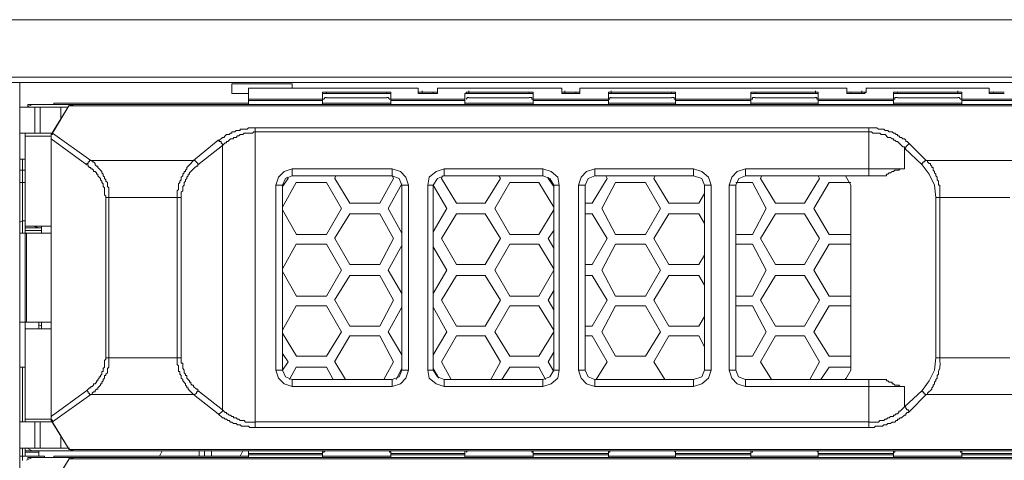
# Model space of a CAD drawing. Units: millimetres. Extents: x 2.4 to 30.2, y 3.4 to 20.5.
# Drawn here: x 28.3 to 28.9, y 11.8 to 12 of the extents above; entities that cross this region are included whole.
import ezdxf

# ---------------------------------------------------------------- set-up
doc = ezdxf.new("R2010")
doc.units = ezdxf.units.MM
doc.layers.add('Dahua', color=7, linetype='Continuous')

# ---------------------------------------------------------------- blocks, each defined once
blk = doc.blocks.new('EVS7148S_b')
at = {"lineweight": 0}
for points in [[(26.60749, 12.04915), (30.05499, 12.04915)], [(26.62249, 12.01415), (30.03916, 12.01415)], [(26.62499, 12.01082), (30.03749, 12.01082)], [(28.33918, 11.35499), (28.33918, 12.01082)], [(28.46833, 12.00999), (28.50499, 12.00999)], [(28.46834, 12.00416), (28.46834, 12.01)], [(28.47833, 12.00749), (28.58166, 12.00749)], [(28.47833, 12.00749), (28.58166, 12.00749)], [(28.47834, 12.0075), (28.47834, 11.9975)], [(28.505, 12.0075), (28.505, 12.01)], [(28.58168, 12.0075), (28.58168, 12.005)], [(28.59333, 12.00749), (28.66916, 12.00749)], [(28.59333, 12.00749), (28.66916, 12.00749)], [(28.59334, 12.0075), (28.59334, 12.005)], [(28.66918, 12.0075), (28.66918, 12.005)], [(28.67999, 12.00749), (28.84249, 12.00749)], [(28.68, 12.00749), (28.8425, 12.00749)], [(28.68002, 12.0075), (28.68002, 12.005)], [(28.84251, 12.0075), (28.84251, 12.005)], [(28.85418, 12.0075), (28.85418, 12.005), (28.85335, 12.00417), (28.85168, 12.00417)], [(28.92918, 12.0075), (28.92918, 12.005)], [(28.47833, 12.00415), (28.46833, 12.00415)], [(28.52501, 12.00417), (28.52334, 12.00417)], [(28.52334, 12.00083), (28.52418, 12.00083), (28.52501, 12.00167), (28.52584, 12.00167)], [(28.52501, 12.005), (28.52335, 12.005), (28.52335, 12.00417), (28.52335, 11.9975)], [(28.52585, 12.00499), (28.52502, 12.00499)], [(28.52585, 12.00416), (28.52502, 12.00416)], [(28.52583, 12.00499), (28.5625, 12.00499)], [(28.52583, 12.00415), (28.5625, 12.00415)], [(28.5625, 12.00165), (28.52583, 12.00165)], [(28.52584, 12.00417), (28.52584, 12.005)], [(28.56251, 12.00417), (28.56251, 12.005)], [(28.56251, 12.00167), (28.56334, 12.00167), (28.56418, 12.00083), (28.56501, 12.00083)], [(28.56335, 12.00499), (28.56252, 12.00499)], [(28.56335, 12.00416), (28.56252, 12.00416)], [(28.56501, 12.00333), (28.56501, 12.00417), (28.56334, 12.00417)], [(28.56335, 12.005), (28.56502, 12.005), (28.56502, 12.00417)], [(28.56501, 12.00417), (28.56501, 11.9975)], [(28.58168, 12.00583), (28.58168, 12.005), (28.58418, 12.005)], [(28.58418, 12.00417), (28.58168, 12.00417), (28.58168, 12.005)], [(28.58416, 12.00499), (28.59083, 12.00499)], [(28.59083, 12.00415), (28.58417, 12.00415)], [(28.58418, 12.00499), (28.58418, 12.00583)], [(28.58418, 12.00417), (28.58418, 12.005)], [(28.59084, 12.00417), (28.59084, 12.005)], [(28.59335, 12.005), (28.59335, 12.00417), (28.59085, 12.00417)], [(28.59085, 12.00499), (28.59168, 12.00499)], [(28.59168, 12.005), (28.59335, 12.005)], [(28.61001, 12.00417), (28.61085, 12.00417), (28.61085, 12.005), (28.61251, 12.005)], [(28.61001, 12.00417), (28.61001, 11.9975)], [(28.61251, 12.00417), (28.61084, 12.00417)], [(28.61084, 12.00083), (28.61168, 12.00167), (28.61251, 12.00167)], [(28.61249, 12.00499), (28.64916, 12.00499)], [(28.6125, 12.00415), (28.64916, 12.00415)], [(28.64917, 12.00165), (28.6125, 12.00165)], [(28.61251, 12.00417), (28.61251, 12.005)], [(28.61252, 12.00416), (28.61252, 12.00499), (28.61252, 12.00583)], [(28.64917, 12.00417), (28.64917, 12.00501)], [(28.65002, 12.00499), (28.64918, 12.00499)], [(28.65002, 12.00416), (28.64918, 12.00416)], [(28.64918, 12.00167), (28.65084, 12.00167), (28.65084, 12.00083), (28.65168, 12.00083)], [(28.65001, 12.005), (28.65168, 12.005), (28.65168, 12.00417)], [(28.65168, 12.00333), (28.65168, 12.00417), (28.65001, 12.00417)], [(28.65167, 12.00417), (28.65167, 11.99751)], [(28.66918, 12.00583), (28.66918, 12.005), (28.67085, 12.005)], [(28.67085, 12.00417), (28.66918, 12.00417), (28.66918, 12.005)], [(28.67083, 12.00499), (28.6775, 12.00499)], [(28.6775, 12.00415), (28.67083, 12.00415)], [(28.67085, 12.00499), (28.67085, 12.00583)], [(28.67085, 12.00417), (28.67085, 12.005)], [(28.68001, 12.005), (28.68001, 12.00417), (28.67751, 12.00417)], [(28.67752, 12.00417), (28.67752, 12.005)], [(28.67752, 12.00499), (28.67835, 12.00499)], [(28.67835, 12.005), (28.68002, 12.005)], [(28.69751, 12.00417), (28.69751, 12.005), (28.69918, 12.005)], [(28.69917, 12.00417), (28.69751, 12.00417)], [(28.69751, 12.00083), (28.69834, 12.00083), (28.69834, 12.00167), (28.69918, 12.00167)], [(28.69752, 12.00417), (28.69752, 11.9975)], [(28.69916, 12.00499), (28.73583, 12.00499)], [(28.69916, 12.00415), (28.73583, 12.00415)], [(28.73583, 12.00165), (28.69917, 12.00165)], [(28.69918, 12.00416), (28.69918, 12.00499), (28.69918, 12.00583)], [(28.69918, 12.00417), (28.69918, 12.005)], [(28.73584, 12.00167), (28.73751, 12.00167), (28.73751, 12.00083), (28.73834, 12.00083)], [(28.73585, 12.00417), (28.73585, 12.00501)], [(28.73668, 12.00499), (28.73585, 12.00499)], [(28.73668, 12.00416), (28.73585, 12.00416)], [(28.73834, 12.00333), (28.73834, 12.00417), (28.73667, 12.00417)], [(28.73668, 12.005), (28.73835, 12.005), (28.73835, 12.00417)], [(28.73835, 12.00417), (28.73835, 11.99751)], [(28.78584, 12.00417), (28.78417, 12.00417)], [(28.78418, 12.00417), (28.78418, 12.005), (28.78585, 12.005)], [(28.78418, 12.00417), (28.78418, 11.99751)], [(28.78418, 12.00083), (28.78501, 12.00083), (28.78501, 12.00167), (28.78668, 12.00167)], [(28.78669, 12.00499), (28.78585, 12.00499)], [(28.78669, 12.00416), (28.78585, 12.00416)], [(28.78666, 12.00499), (28.82333, 12.00499)], [(28.78667, 12.00415), (28.82333, 12.00415)], [(28.82333, 12.00165), (28.78667, 12.00165)], [(28.78668, 12.00417), (28.78668, 12.00501)], [(28.82501, 12.00333), (28.82501, 12.00417), (28.82334, 12.00417)], [(28.82334, 12.00167), (28.82418, 12.00167), (28.82418, 12.00083), (28.82501, 12.00083)], [(28.82335, 12.00416), (28.82335, 12.00499), (28.82335, 12.00583)], [(28.82335, 12.00417), (28.82335, 12.005)], [(28.82335, 12.005), (28.82502, 12.005), (28.82502, 12.00417)], [(28.82501, 12.00417), (28.82501, 11.9975)], [(28.84252, 12.00583), (28.84252, 12.005), (28.84418, 12.005)], [(28.84501, 12.00417), (28.84252, 12.00417), (28.84252, 12.005)], [(28.84418, 12.00499), (28.84502, 12.00499)], [(28.845, 12.00499), (28.85166, 12.00499)], [(28.85167, 12.00415), (28.845, 12.00415)], [(28.84501, 12.00417), (28.84501, 12.005)], [(28.85168, 12.00499), (28.85168, 12.00583)], [(28.85168, 12.00417), (28.85168, 12.005)], [(28.85168, 12.005), (28.85418, 12.005)], [(28.87251, 12.00417), (28.87084, 12.00417)], [(28.87084, 12.00083), (28.87168, 12.00083), (28.87168, 12.00167), (28.87334, 12.00167)], [(28.87085, 12.00417), (28.87085, 12.005), (28.87252, 12.005)], [(28.87085, 12.00416), (28.87085, 11.9975)], [(28.87335, 12.00499), (28.87252, 12.00499)], [(28.87335, 12.00416), (28.87252, 12.00416)], [(28.87333, 12.00499), (28.90999, 12.00499)], [(28.87333, 12.00415), (28.91, 12.00415)], [(28.91, 12.00165), (28.87334, 12.00165)], [(28.87335, 12.00417), (28.87335, 12.005)], [(28.91001, 12.00417), (28.91001, 12.005)], [(28.91001, 12.005), (28.91251, 12.005), (28.91251, 12.00417)], [(28.91251, 12.00333), (28.91251, 12.00417), (28.91001, 12.00417)], [(28.91001, 12.00167), (28.91084, 12.00167), (28.91168, 12.00083), (28.91251, 12.00083)], [(28.91002, 12.00416), (28.91002, 12.00499), (28.91002, 12.00583)], [(28.91251, 12.00417), (28.91251, 11.9975)], [(28.92918, 12.00583), (28.92918, 12.005), (28.93085, 12.005)], [(28.93168, 12.00417), (28.92918, 12.00417), (28.92918, 12.005)], [(28.93085, 12.00499), (28.93169, 12.00499)], [(28.93166, 12.00499), (28.93833, 12.00499)], [(28.93833, 12.00415), (28.93167, 12.00415)], [(28.93168, 12.00417), (28.93168, 12.005)], [(28.33917, 11.99582), (28.36834, 11.99582)], [(28.34668, 11.9975), (28.34335, 11.99584)], [(28.34417, 11.99749), (28.34667, 11.99749)], [(28.34418, 11.99749), (28.34418, 11.99666)], [(28.34667, 11.99749), (28.37251, 11.99749)], [(28.34835, 11.99583), (28.34835, 11.97999)], [(28.35167, 11.99583), (28.35167, 11.97999)], [(28.35834, 11.97917), (28.36917, 11.99667), (28.35917, 11.98001)], [(28.36, 11.99832), (28.47834, 11.99832)], [(28.36001, 11.9975), (28.36001, 11.99833)], [(28.36417, 11.98833), (28.36417, 11.99583)], [(28.36917, 11.99666), (28.37251, 11.99749)], [(28.36917, 11.99665), (28.96501, 11.99665)], [(28.36918, 11.99667), (28.36918, 11.9975)], [(28.96334, 11.99749), (28.3725, 11.99749)], [(29.175, 11.99749), (29.17251, 11.99749), (28.44584, 11.99749)], [(28.47833, 12.00082), (28.52333, 12.00082)], [(28.47834, 11.99999), (28.52334, 11.99999)], [(28.52334, 11.99832), (28.56501, 11.99832)], [(28.565, 12.00082), (28.61, 12.00082)], [(28.565, 11.99999), (28.61, 11.99999)], [(28.61001, 11.99832), (28.65167, 11.99832)], [(28.65167, 12.00082), (28.6975, 12.00082)], [(28.65167, 11.99999), (28.6975, 11.99999)], [(28.6975, 11.99832), (28.73834, 11.99832)], [(28.73833, 12.00082), (28.78417, 12.00082)], [(28.73834, 11.99999), (28.78417, 11.99999)], [(28.78417, 11.99832), (28.825, 11.99832)], [(28.825, 12.00082), (28.87083, 12.00082)], [(28.825, 11.99999), (28.87084, 11.99999)], [(28.87084, 11.99832), (28.9125, 11.99832)], [(28.9125, 12.00082), (28.9575, 12.00082)], [(28.9125, 11.99999), (28.9575, 11.99999)], [(28.35917, 11.97999), (28.33917, 11.97999)], [(28.34251, 11.97999), (28.34251, 11.92332)], [(28.34251, 11.97832), (28.35834, 11.97832)], [(28.35918, 11.98001), (28.35834, 11.97917)], [(28.35834, 11.97666), (28.35834, 11.97749)], [(28.35918, 11.98), (28.35918, 11.97916), (28.35835, 11.97916), (28.35835, 11.97833)], [(28.35835, 11.97916), (28.35835, 11.97666)], [(28.35835, 11.97667), (28.35835, 11.97834)], [(28.38251, 11.96333), (28.35918, 11.98)], [(28.46002, 11.97583), (28.46085, 11.97583), (28.46251, 11.9775), (28.46335, 11.9775), (28.46418, 11.97833), (28.46502, 11.97916), (28.46668, 11.97916), (28.46752, 11.98), (28.46835, 11.98), (28.46835, 11.98083), (28.47001, 11.98083), (28.47085, 11.98166), (28.47335, 11.98166), (28.47335, 11.9825), (28.47752, 11.9825), (28.47835, 11.98333), (28.48252, 11.98333)], [(28.46251, 11.9725), (28.46418, 11.97416), (28.46501, 11.97416), (28.46501, 11.975), (28.46585, 11.975), (28.46752, 11.97666), (28.46918, 11.97666), (28.46918, 11.9775), (28.47085, 11.9775), (28.47168, 11.97833), (28.47251, 11.97833), (28.47335, 11.97916), (28.47501, 11.97916), (28.47585, 11.98), (28.47668, 11.98)], [(28.48085, 11.98), (28.48168, 11.98083), (28.48251, 11.98083)], [(28.4825, 11.98333), (28.4825, 11.98083)], [(28.4825, 11.80416), (28.4825, 11.98083)], [(28.48251, 11.98332), (28.85584, 11.98332)], [(28.48251, 11.98082), (28.85584, 11.98082)], [(28.85585, 11.95417), (28.85585, 11.95833), (28.85585, 11.98333)], [(28.85585, 11.98333), (28.86085, 11.98333), (28.86168, 11.9825), (28.86501, 11.9825), (28.86585, 11.98166), (28.86752, 11.98166), (28.86835, 11.98083), (28.87002, 11.98083), (28.87085, 11.98), (28.87168, 11.98), (28.87251, 11.97916), (28.87335, 11.97916), (28.87335, 11.97833), (28.87418, 11.97833), (28.87501, 11.9775), (28.87585, 11.9775), (28.87668, 11.97666), (28.87752, 11.97666), (28.87835, 11.97583), (28.87835, 11.975), (28.87918, 11.975), (28.88085, 11.97333)], [(28.85585, 11.98083), (28.85752, 11.98083), (28.85835, 11.98), (28.86251, 11.98), (28.86335, 11.97916), (28.86585, 11.97916), (28.86752, 11.9775), (28.86918, 11.9775), (28.87002, 11.97666), (28.87085, 11.97666), (28.87085, 11.97583), (28.87168, 11.97583), (28.87251, 11.975), (28.87335, 11.975), (28.87668, 11.97166), (28.87752, 11.97166), (28.87752, 11.97083)], [(28.35834, 11.97666), (28.35834, 11.80749)], [(28.35834, 11.97666), (28.35834, 11.80749)], [(28.38001, 11.96083), (28.35835, 11.97666)], [(28.44501, 11.96333), (28.46002, 11.97584)], [(28.44751, 11.96083), (28.46251, 11.9725)], [(28.46002, 11.97583), (28.46085, 11.975), (28.46168, 11.975), (28.46168, 11.97416), (28.46251, 11.97333), (28.46251, 11.9725)], [(28.4625, 11.81167), (28.4625, 11.9725)], [(28.88085, 11.97333), (28.88001, 11.97333), (28.87835, 11.97166), (28.87835, 11.97083), (28.87751, 11.97083)], [(28.88084, 11.97333), (28.89084, 11.96333)], [(28.87751, 11.95833), (28.87751, 11.97083)], [(28.87751, 11.97083), (28.88834, 11.96083)], [(28.33919, 11.96416), (28.34252, 11.96416)], [(28.34085, 11.91915), (28.34085, 11.96415)], [(28.38002, 11.96083), (28.38002, 11.96166), (28.38085, 11.96166), (28.38085, 11.9625), (28.38168, 11.9625), (28.38168, 11.96333), (28.38252, 11.96333)], [(28.39085, 11.94666), (28.39001, 11.9475), (28.39001, 11.94916), (28.38918, 11.95), (28.38918, 11.95083), (28.38835, 11.95166), (28.38835, 11.9525), (28.38668, 11.95416), (28.38668, 11.955), (28.38585, 11.955), (28.38585, 11.95583), (28.38501, 11.95666), (28.38418, 11.95666), (28.38418, 11.9575), (28.38335, 11.95833), (28.38251, 11.95833), (28.38251, 11.95916), (28.38168, 11.95916), (28.38085, 11.96), (28.38085, 11.96083), (28.38002, 11.96083)], [(28.39335, 11.94083), (28.39335, 11.94666), (28.39251, 11.9475), (28.39251, 11.95), (28.39168, 11.95083), (28.39168, 11.95166), (28.39085, 11.9525), (28.39085, 11.95333), (28.39001, 11.95416), (28.39001, 11.955), (28.38918, 11.95583), (28.38918, 11.95666), (28.38668, 11.95916), (28.38668, 11.96), (28.38585, 11.96), (28.38501, 11.96083), (28.38501, 11.96166), (28.38418, 11.9625), (28.38335, 11.9625), (28.38335, 11.96333), (28.38251, 11.96333)], [(28.44502, 11.96333), (28.38252, 11.96333)], [(28.43501, 11.94083), (28.43501, 11.945), (28.43585, 11.94583), (28.43585, 11.94916), (28.43668, 11.95), (28.43668, 11.95083), (28.43752, 11.95166), (28.43752, 11.95333), (28.43835, 11.95416), (28.43835, 11.955), (28.43918, 11.95583), (28.43918, 11.95666), (28.44001, 11.95666), (28.44001, 11.9575), (28.44085, 11.95833), (28.44085, 11.95916), (28.44335, 11.96166), (28.44418, 11.9625), (28.44501, 11.96333)], [(28.44501, 11.96333), (28.44585, 11.96333), (28.44751, 11.96166), (28.44751, 11.96083)], [(28.89918, 11.9475), (28.89918, 11.94833), (28.89835, 11.94833), (28.89835, 11.95083), (28.89752, 11.95166), (28.89752, 11.95333), (28.89668, 11.95416), (28.89668, 11.955), (28.89585, 11.95583), (28.89585, 11.95666), (28.89502, 11.9575), (28.89502, 11.95916), (28.89418, 11.95916), (28.89418, 11.96), (28.89335, 11.96083), (28.89335, 11.96166), (28.89252, 11.96166), (28.89168, 11.9625), (28.89168, 11.96333), (28.89085, 11.96333), (28.89001, 11.96333), (28.89001, 11.9625), (28.88918, 11.9625), (28.88835, 11.96166), (28.88835, 11.96083)], [(28.89669, 11.94083), (28.89585, 11.94833), (28.89252, 11.955), (28.88835, 11.96083)], [(28.94419, 11.96333), (28.89085, 11.96333)], [(28.33918, 11.9575), (28.34252, 11.9575)], [(28.50502, 11.95833), (28.50002, 11.95666), (28.49668, 11.95333), (28.49502, 11.94833)], [(28.50502, 11.95416), (28.50085, 11.9525), (28.49919, 11.94833)], [(28.505, 11.95833), (28.505, 11.95416)], [(28.50502, 11.95833), (28.56585, 11.95833)], [(28.50502, 11.95416), (28.56585, 11.95416)], [(28.53084, 11.95251), (28.53168, 11.95417)], [(28.56584, 11.95834), (28.56584, 11.95417)], [(28.56584, 11.95417), (28.56668, 11.9525)], [(28.57585, 11.94833), (28.57418, 11.95333), (28.57085, 11.95666), (28.56585, 11.95833)], [(28.57169, 11.94833), (28.57002, 11.9525), (28.56585, 11.95416)], [(28.59752, 11.95833), (28.59252, 11.95666), (28.58835, 11.95333), (28.58752, 11.94833)], [(28.59752, 11.95416), (28.59335, 11.9525), (28.59085, 11.94833)], [(28.59584, 11.9525), (28.59668, 11.95417)], [(28.59751, 11.95834), (28.59751, 11.95417)], [(28.59752, 11.95833), (28.65752, 11.95833)], [(28.59752, 11.95416), (28.65752, 11.95416)], [(28.63084, 11.95416), (28.63168, 11.9525)], [(28.65751, 11.95834), (28.65751, 11.95417)], [(28.66752, 11.94833), (28.66668, 11.95333), (28.66252, 11.95666), (28.65752, 11.95833)], [(28.66418, 11.94833), (28.66169, 11.9525), (28.65752, 11.95416)], [(28.68919, 11.95833), (28.68418, 11.95666), (28.68085, 11.95333), (28.67919, 11.94833)], [(28.68919, 11.95416), (28.68502, 11.9525), (28.68335, 11.94833)], [(28.68918, 11.95834), (28.68918, 11.95417)], [(28.68918, 11.95833), (28.74918, 11.95833)], [(28.68918, 11.95416), (28.74918, 11.95416)], [(28.69584, 11.95416), (28.69668, 11.9525)], [(28.72501, 11.9525), (28.72585, 11.95417)], [(28.74918, 11.95834), (28.74918, 11.95417)], [(28.76002, 11.94833), (28.75835, 11.95333), (28.75418, 11.95666), (28.74918, 11.95833)], [(28.75585, 11.94833), (28.75418, 11.9525), (28.74919, 11.95416)], [(28.78085, 11.95833), (28.77585, 11.95666), (28.77252, 11.95333), (28.77085, 11.94833)], [(28.78085, 11.95416), (28.77669, 11.9525), (28.77502, 11.94833)], [(28.78085, 11.95834), (28.78085, 11.95418)], [(28.78085, 11.95833), (28.87752, 11.95833)], [(28.78085, 11.95416), (28.86668, 11.95416)], [(28.79001, 11.9525), (28.79085, 11.95417)], [(28.82501, 11.95416), (28.82585, 11.9525)], [(28.84168, 11.95416), (28.84001, 11.95416)], [(28.84502, 11.94833), (28.84169, 11.95416)], [(28.87752, 11.95833), (28.87502, 11.95833), (28.87418, 11.9575), (28.87168, 11.9575), (28.87085, 11.95666), (28.87002, 11.95666), (28.86918, 11.95583), (28.86835, 11.95583), (28.86752, 11.955), (28.86668, 11.955), (28.86668, 11.95416)], [(28.34252, 11.95), (28.33918, 11.95)], [(28.495, 11.83583), (28.495, 11.94833)], [(28.49502, 11.94833), (28.49918, 11.94833)], [(28.49917, 11.83583), (28.49917, 11.94833)], [(28.50251, 11.95251), (28.49918, 11.94751)], [(28.49918, 11.93501), (28.50751, 11.95001)], [(28.50169, 11.95333), (28.50252, 11.9525)], [(28.50751, 11.95), (28.52585, 11.95)], [(28.52585, 11.94999), (28.53502, 11.93416)], [(28.54002, 11.93749), (28.53085, 11.95249)], [(28.56667, 11.9525), (28.55834, 11.9375)], [(28.56334, 11.93417), (28.57168, 11.94917)], [(28.57168, 11.94834), (28.57168, 11.83584)], [(28.57585, 11.94833), (28.57168, 11.94833)], [(28.57584, 11.94834), (28.57584, 11.83584)], [(28.58751, 11.94833), (28.58751, 11.83583), (28.59084, 11.83583)], [(28.58752, 11.94833), (28.59085, 11.94833)], [(28.59084, 11.94833), (28.59918, 11.93417)], [(28.59084, 11.83583), (28.59084, 11.94833)], [(28.60501, 11.9375), (28.59584, 11.9525)], [(28.63168, 11.9525), (28.62251, 11.9375)], [(28.62834, 11.93416), (28.63751, 11.95)], [(28.63752, 11.95), (28.65502, 11.95)], [(28.65501, 11.95), (28.66417, 11.935)], [(28.66084, 11.9525), (28.66084, 11.95333)], [(28.66417, 11.94749), (28.66084, 11.95249)], [(28.66418, 11.94833), (28.66418, 11.83583)], [(28.66751, 11.94833), (28.66418, 11.94833)], [(28.66751, 11.94833), (28.66751, 11.83583)], [(28.67918, 11.83584), (28.67918, 11.94834)], [(28.67918, 11.94833), (28.68335, 11.94833)], [(28.68335, 11.83584), (28.68335, 11.94834)], [(28.69668, 11.9525), (28.68751, 11.9375)], [(28.69334, 11.93416), (28.70168, 11.95)], [(28.70168, 11.95), (28.72001, 11.95)], [(28.72001, 11.95), (28.72918, 11.93417)], [(28.73418, 11.9375), (28.72501, 11.9525)], [(28.75585, 11.94834), (28.75585, 11.83584)], [(28.76002, 11.94833), (28.75585, 11.94833)], [(28.76001, 11.94834), (28.76001, 11.83584)], [(28.77085, 11.83584), (28.77085, 11.94834)], [(28.77085, 11.94833), (28.77502, 11.94833)], [(28.77501, 11.95), (28.78501, 11.95)], [(28.77501, 11.83584), (28.77501, 11.94834)], [(28.78501, 11.95), (28.79335, 11.93417)], [(28.79918, 11.9375), (28.79001, 11.9525)], [(28.82585, 11.9525), (28.81668, 11.9375)], [(28.82251, 11.93417), (28.83168, 11.95)], [(28.83168, 11.95), (28.84501, 11.95)], [(28.84501, 11.94833), (28.84501, 11.83583)], [(28.39168, 11.94083), (28.39168, 11.94166), (28.39085, 11.9425)], [(28.75585, 11.94334), (28.75251, 11.9375)], [(28.89918, 11.94166), (28.89918, 11.94083)], [(28.39167, 11.84333), (28.39167, 11.94083)], [(28.39168, 11.94083), (28.43752, 11.94083)], [(28.39334, 11.84333), (28.39334, 11.94083)], [(28.435, 11.84333), (28.435, 11.94083)], [(28.4375, 11.84333), (28.4375, 11.94083)], [(28.55835, 11.9375), (28.54002, 11.9375)], [(28.62252, 11.9375), (28.60502, 11.9375)], [(28.68752, 11.9375), (28.68335, 11.9375)], [(28.75252, 11.9375), (28.73418, 11.9375)], [(28.81668, 11.9375), (28.79918, 11.9375)], [(28.89668, 11.94084), (28.89668, 11.84334)], [(28.94168, 11.94083), (28.89668, 11.94083)], [(28.89918, 11.94084), (28.89918, 11.84334)], [(28.50752, 11.91833), (28.49918, 11.93333)], [(28.53501, 11.93417), (28.52584, 11.91833)], [(28.53084, 11.91583), (28.54001, 11.93083)], [(28.54002, 11.93083), (28.55835, 11.93083)], [(28.55834, 11.93083), (28.56668, 11.91583)], [(28.57168, 11.91916), (28.56334, 11.93417)], [(28.59918, 11.93417), (28.59084, 11.92)], [(28.59584, 11.91583), (28.60501, 11.93083)], [(28.60501, 11.93083), (28.62251, 11.93083)], [(28.62251, 11.93083), (28.63167, 11.91583)], [(28.63751, 11.91833), (28.62834, 11.93416)], [(28.66417, 11.93333), (28.65501, 11.91833)], [(28.68335, 11.93083), (28.68752, 11.93083)], [(28.68751, 11.93083), (28.69667, 11.91583)], [(28.70167, 11.91833), (28.69334, 11.93416)], [(28.72918, 11.93417), (28.72001, 11.91834)], [(28.72501, 11.91584), (28.73418, 11.93084)], [(28.73418, 11.93083), (28.75252, 11.93083)], [(28.75251, 11.93083), (28.75585, 11.925)], [(28.79335, 11.93417), (28.78501, 11.91834)], [(28.79001, 11.91584), (28.79918, 11.93084)], [(28.79918, 11.93083), (28.81668, 11.93083)], [(28.81668, 11.93083), (28.82584, 11.91583)], [(28.83168, 11.91833), (28.82251, 11.93417)], [(28.34085, 11.92667), (28.33918, 11.92584), (28.33918, 11.925)], [(28.34252, 11.92666), (28.34085, 11.92666)], [(28.33918, 11.91916), (28.35835, 11.91916)], [(28.35835, 11.92333), (28.34251, 11.92333)], [(28.34251, 11.91916), (28.34251, 11.92332)], [(28.34251, 11.9225), (28.35085, 11.9225), (28.35251, 11.9225)], [(28.34251, 11.92083), (28.35251, 11.92083)], [(28.34251, 11.83749), (28.34251, 11.86499), (28.34251, 11.91915)], [(28.34335, 11.86499), (28.34335, 11.91916)], [(28.34752, 11.92334), (28.35085, 11.9225)], [(28.35251, 11.92333), (28.35251, 11.91916)], [(28.52585, 11.91833), (28.50751, 11.91833)], [(28.65502, 11.91833), (28.63752, 11.91833)], [(28.66084, 11.91583), (28.66417, 11.92083)], [(28.72001, 11.91833), (28.70168, 11.91833)], [(28.78501, 11.91833), (28.77501, 11.91833)], [(28.84501, 11.91833), (28.83168, 11.91833)], [(28.49918, 11.89751), (28.50751, 11.91251)], [(28.50751, 11.9125), (28.52585, 11.9125)], [(28.52585, 11.9125), (28.53502, 11.89666)], [(28.54002, 11.89999), (28.53085, 11.91583)], [(28.56667, 11.91583), (28.55834, 11.9)], [(28.56334, 11.89667), (28.57168, 11.91167)], [(28.60501, 11.9), (28.59584, 11.91583)], [(28.63168, 11.91583), (28.62251, 11.9)], [(28.63751, 11.88083), (28.62834, 11.89666), (28.63751, 11.9125)], [(28.63751, 11.9125), (28.65501, 11.9125)], [(28.65501, 11.9125), (28.66417, 11.8975)], [(28.66417, 11.91), (28.66084, 11.91583)], [(28.69668, 11.91584), (28.68751, 11.9)], [(28.69335, 11.89667), (28.70168, 11.9125)], [(28.70168, 11.9125), (28.72001, 11.9125)], [(28.72001, 11.9125), (28.72917, 11.89666)], [(28.73417, 11.89999), (28.72501, 11.91583)], [(28.77501, 11.9125), (28.78501, 11.9125)], [(28.78501, 11.9125), (28.79335, 11.89667)], [(28.79918, 11.9), (28.79002, 11.91583)], [(28.82585, 11.91584), (28.81668, 11.9)], [(28.82251, 11.89667), (28.83168, 11.9125)], [(28.83168, 11.9125), (28.84501, 11.9125)], [(28.59084, 11.91083), (28.59918, 11.89666), (28.59084, 11.8825)], [(28.75585, 11.90584), (28.75251, 11.9)], [(28.55835, 11.9), (28.54001, 11.9)], [(28.62251, 11.9), (28.60501, 11.9)], [(28.68751, 11.9), (28.68335, 11.9)], [(28.75251, 11.9), (28.73418, 11.9)], [(28.81668, 11.9), (28.79918, 11.9)], [(28.50752, 11.88083), (28.49919, 11.89583)], [(28.53501, 11.89667), (28.52584, 11.88083)], [(28.57169, 11.88249), (28.56335, 11.89666)], [(28.66417, 11.89666), (28.65501, 11.88083)], [(28.70167, 11.88083), (28.69334, 11.89666)], [(28.72918, 11.89667), (28.72001, 11.88084)], [(28.79335, 11.89667), (28.78501, 11.88084)], [(28.83168, 11.88083), (28.82251, 11.89666)], [(28.53084, 11.87833), (28.54001, 11.89333)], [(28.54001, 11.89333), (28.55835, 11.89333)], [(28.55835, 11.89333), (28.56669, 11.87833)], [(28.59584, 11.87833), (28.60501, 11.89333)], [(28.60501, 11.89333), (28.62251, 11.89333)], [(28.62251, 11.89333), (28.63167, 11.87833)], [(28.68335, 11.89333), (28.68751, 11.89333)], [(28.68751, 11.89333), (28.69667, 11.87833)], [(28.72501, 11.87834), (28.73418, 11.89334)], [(28.73418, 11.89333), (28.75252, 11.89333)], [(28.75251, 11.89333), (28.75585, 11.8875)], [(28.79001, 11.87834), (28.79918, 11.89334)], [(28.79918, 11.89333), (28.81668, 11.89333)], [(28.81668, 11.89333), (28.82584, 11.87833)], [(28.66084, 11.87833), (28.66417, 11.88416)], [(28.52584, 11.88083), (28.50751, 11.88083)], [(28.54002, 11.8625), (28.53085, 11.87833)], [(28.56667, 11.87833), (28.55834, 11.8625)], [(28.60501, 11.8625), (28.59584, 11.87833)], [(28.63168, 11.87833), (28.62251, 11.8625)], [(28.65501, 11.88083), (28.63751, 11.88083)], [(28.66417, 11.8725), (28.66084, 11.87833)], [(28.69668, 11.87834), (28.68751, 11.8625)], [(28.72001, 11.88083), (28.70168, 11.88083)], [(28.73417, 11.86249), (28.72501, 11.87833)], [(28.78501, 11.88083), (28.77501, 11.88083)], [(28.79918, 11.8625), (28.79002, 11.87833)], [(28.82585, 11.87834), (28.81668, 11.8625)], [(28.84501, 11.88083), (28.83168, 11.88083)], [(28.49918, 11.86), (28.50751, 11.875)], [(28.50751, 11.875), (28.52585, 11.875)], [(28.52585, 11.875), (28.53502, 11.85916)], [(28.56334, 11.85917), (28.57168, 11.87417)], [(28.59084, 11.87417), (28.59918, 11.85916)], [(28.62834, 11.85917), (28.63751, 11.875)], [(28.63751, 11.875), (28.65501, 11.875)], [(28.65501, 11.875), (28.66417, 11.86)], [(28.69335, 11.85917), (28.70168, 11.875)], [(28.70168, 11.875), (28.72001, 11.875)], [(28.72001, 11.87499), (28.72917, 11.85916)], [(28.77501, 11.875), (28.78501, 11.875)], [(28.78501, 11.875), (28.79335, 11.85917)], [(28.82251, 11.85917), (28.83168, 11.875)], [(28.83168, 11.875), (28.84501, 11.875)], [(28.33918, 11.865), (28.35835, 11.865)], [(28.34251, 11.80416), (28.34251, 11.86499)], [(28.35084, 11.86499), (28.35084, 11.86083)], [(28.35251, 11.86499), (28.35251, 11.86083)], [(28.75585, 11.86834), (28.75251, 11.8625)], [(28.34251, 11.86083), (28.35835, 11.86083)], [(28.35251, 11.8625), (28.35085, 11.86333)], [(28.50752, 11.84416), (28.49919, 11.85833)], [(28.53501, 11.85917), (28.52584, 11.84417)], [(28.55835, 11.8625), (28.54001, 11.8625)], [(28.57169, 11.84499), (28.56335, 11.85916)], [(28.59918, 11.85916), (28.59084, 11.845)], [(28.62251, 11.8625), (28.60501, 11.8625)], [(28.63751, 11.84416), (28.62834, 11.85916)], [(28.66418, 11.85917), (28.65502, 11.84417)], [(28.68751, 11.8625), (28.68335, 11.8625)], [(28.70167, 11.84416), (28.69334, 11.85916)], [(28.72918, 11.85917), (28.72001, 11.84417)], [(28.75251, 11.8625), (28.73418, 11.8625)], [(28.79335, 11.85917), (28.78501, 11.84417)], [(28.81668, 11.8625), (28.79918, 11.8625)], [(28.83168, 11.84417), (28.82251, 11.85917)], [(28.53084, 11.84083), (28.54001, 11.85667)], [(28.54001, 11.85667), (28.55835, 11.85667)], [(28.55835, 11.85666), (28.56669, 11.84083)], [(28.59584, 11.84083), (28.60501, 11.85666)], [(28.60501, 11.85667), (28.62251, 11.85667)], [(28.62251, 11.85666), (28.63167, 11.84083)], [(28.68335, 11.85667), (28.68751, 11.85667)], [(28.68751, 11.85666), (28.69667, 11.84083)], [(28.72501, 11.84084), (28.73418, 11.85667)], [(28.73418, 11.85667), (28.75251, 11.85667)], [(28.75251, 11.85666), (28.75584, 11.85)], [(28.79001, 11.84084), (28.79918, 11.85667)], [(28.79918, 11.85667), (28.81668, 11.85667)], [(28.81668, 11.85667), (28.82584, 11.84083)], [(28.49919, 11.84583), (28.50252, 11.84083)], [(28.66085, 11.84084), (28.66418, 11.84667)], [(28.38002, 11.82333), (28.38085, 11.82416), (28.38168, 11.825), (28.38252, 11.825), (28.38252, 11.82583), (28.38335, 11.82583), (28.38418, 11.82666), (28.38418, 11.8275), (28.38501, 11.8275), (28.38585, 11.82833), (28.38585, 11.82916), (28.38668, 11.82916), (28.38668, 11.83), (28.38752, 11.83083), (28.38752, 11.83166), (28.38835, 11.83166), (28.38835, 11.8325), (28.38918, 11.83333), (28.38918, 11.835), (28.39001, 11.835), (28.39001, 11.83666), (28.39085, 11.8375), (28.39085, 11.84166), (28.39168, 11.8425), (28.39168, 11.84333)], [(28.38251, 11.82083), (28.38335, 11.82083), (28.38335, 11.82166), (28.38418, 11.8225), (28.38501, 11.8225), (28.38501, 11.82333), (28.38585, 11.82416), (28.38668, 11.82416), (28.38668, 11.825), (28.38835, 11.82666), (28.38835, 11.8275), (28.38918, 11.8275), (28.38918, 11.82833), (28.39001, 11.82916), (28.39001, 11.83), (28.39085, 11.83083), (28.39085, 11.8325), (28.39168, 11.8325), (28.39168, 11.83333), (28.39251, 11.83416), (28.39251, 11.83666), (28.39335, 11.8375), (28.39335, 11.84333)], [(28.39168, 11.84333), (28.43751, 11.84333)], [(28.44501, 11.82083), (28.44418, 11.82166), (28.44335, 11.8225), (28.44168, 11.82416), (28.44168, 11.825), (28.44085, 11.825), (28.44085, 11.82583), (28.44001, 11.82666), (28.44001, 11.8275), (28.43835, 11.82916), (28.43835, 11.83), (28.43751, 11.83083), (28.43751, 11.8325), (28.43668, 11.83333), (28.43668, 11.835), (28.43585, 11.835), (28.43585, 11.83833), (28.43501, 11.83916), (28.43501, 11.84333)], [(28.44501, 11.82083), (28.44585, 11.82083), (28.44668, 11.82166), (28.44668, 11.8225), (28.44751, 11.8225), (28.44751, 11.82333), (28.44751, 11.82416), (28.44668, 11.82416), (28.44501, 11.82583), (28.44501, 11.82666), (28.44418, 11.82666), (28.44335, 11.8275), (28.44335, 11.82833), (28.44251, 11.82833), (28.44251, 11.82916), (28.44085, 11.83083), (28.44085, 11.8325), (28.44001, 11.8325), (28.44001, 11.83333), (28.43918, 11.83416), (28.43918, 11.83583), (28.43835, 11.83666), (28.43835, 11.84), (28.43751, 11.84), (28.43751, 11.84333)], [(28.50251, 11.84083), (28.49918, 11.83583)], [(28.52584, 11.84417), (28.50751, 11.84417)], [(28.53752, 11.83), (28.53085, 11.84083)], [(28.56667, 11.84083), (28.56084, 11.83)], [(28.60168, 11.82999), (28.59585, 11.84083)], [(28.63168, 11.84083), (28.62584, 11.83)], [(28.65501, 11.84417), (28.63751, 11.84417)], [(28.66417, 11.835), (28.66084, 11.84083)], [(28.69668, 11.84084), (28.69001, 11.83)], [(28.72001, 11.84417), (28.70168, 11.84417)], [(28.73167, 11.83), (28.72501, 11.84083)], [(28.78501, 11.84417), (28.77501, 11.84417)], [(28.79668, 11.83), (28.79001, 11.84083)], [(28.82585, 11.84084), (28.82001, 11.83)], [(28.84501, 11.84417), (28.83168, 11.84417)], [(28.88835, 11.82333), (28.89252, 11.82916), (28.89585, 11.83583), (28.89668, 11.84333)], [(28.89668, 11.84333), (28.94168, 11.84333)], [(28.89918, 11.84333), (28.89918, 11.84166)], [(28.33918, 11.8375), (28.34251, 11.8375)], [(28.34085, 11.80415), (28.34085, 11.83749)], [(28.49501, 11.83583), (28.49918, 11.83583)], [(28.49502, 11.83583), (28.49668, 11.83083), (28.50002, 11.8275), (28.50502, 11.82583)], [(28.49918, 11.83583), (28.50085, 11.83167), (28.50502, 11.83)], [(28.50334, 11.83), (28.50751, 11.8375)], [(28.50751, 11.8375), (28.52585, 11.8375)], [(28.52585, 11.8375), (28.53002, 11.83)], [(28.56585, 11.82583), (28.57085, 11.8275), (28.57418, 11.83083), (28.57585, 11.83583)], [(28.56585, 11.83), (28.57001, 11.83167), (28.57168, 11.83583)], [(28.56834, 11.83), (28.57168, 11.83666)], [(28.57585, 11.83583), (28.57168, 11.83583)], [(28.58751, 11.83583), (28.58835, 11.83083), (28.59252, 11.8275), (28.59751, 11.82583)], [(28.59085, 11.83666), (28.59418, 11.83083)], [(28.59085, 11.83583), (28.59335, 11.83167), (28.59751, 11.83)], [(28.63251, 11.83), (28.63751, 11.8375)], [(28.63751, 11.8375), (28.65501, 11.8375)], [(28.65501, 11.8375), (28.65918, 11.83)], [(28.65751, 11.82583), (28.66252, 11.8275), (28.66668, 11.83083), (28.66751, 11.83583)], [(28.65751, 11.83), (28.66168, 11.83167), (28.66418, 11.83583)], [(28.66751, 11.83583), (28.66418, 11.83583)], [(28.67918, 11.83583), (28.68085, 11.83083), (28.68418, 11.8275), (28.68918, 11.82583)], [(28.67918, 11.83583), (28.68335, 11.83583)], [(28.68335, 11.83583), (28.68502, 11.83167), (28.68918, 11.83)], [(28.74918, 11.82583), (28.75418, 11.8275), (28.75835, 11.83083), (28.76002, 11.83583)], [(28.74918, 11.83), (28.75418, 11.83167), (28.75585, 11.83583)], [(28.76001, 11.83583), (28.75585, 11.83583)], [(28.77085, 11.83583), (28.77252, 11.83083), (28.77585, 11.8275), (28.78085, 11.82583)], [(28.77085, 11.83583), (28.77501, 11.83583)], [(28.77501, 11.83583), (28.77668, 11.83167), (28.78085, 11.83)], [(28.82668, 11.83), (28.83168, 11.83749)], [(28.83168, 11.8375), (28.84501, 11.8375)], [(28.84501, 11.83583), (28.84168, 11.83), (28.84168, 11.83083)], [(28.505, 11.82583), (28.505, 11.83)], [(28.56585, 11.83), (28.50502, 11.83)], [(28.56584, 11.82584), (28.56584, 11.83)], [(28.59751, 11.82584), (28.59751, 11.83)], [(28.65751, 11.83), (28.59751, 11.83)], [(28.65751, 11.82584), (28.65751, 11.83)], [(28.68918, 11.82584), (28.68918, 11.83)], [(28.74918, 11.83), (28.68918, 11.83)], [(28.74918, 11.82584), (28.74918, 11.83001)], [(28.78085, 11.82584), (28.78085, 11.83001)], [(28.86668, 11.83), (28.78085, 11.83)], [(28.84001, 11.83), (28.84168, 11.83)], [(28.85584, 11.80083), (28.85584, 11.83)], [(28.86668, 11.83), (28.86668, 11.82916), (28.86752, 11.82916), (28.86835, 11.82833), (28.87002, 11.82833), (28.87002, 11.8275), (28.87085, 11.8275), (28.87168, 11.82666), (28.87418, 11.82666), (28.87502, 11.82583), (28.87752, 11.82583)], [(28.89835, 11.83333), (28.89751, 11.8325), (28.89751, 11.83083), (28.89668, 11.83), (28.89668, 11.82916), (28.89585, 11.82833), (28.89585, 11.8275), (28.89501, 11.82666), (28.89501, 11.82583), (28.89418, 11.825), (28.89418, 11.82416), (28.89168, 11.82166), (28.89168, 11.82083), (28.89085, 11.82083)], [(28.35835, 11.8075), (28.38001, 11.82334)], [(28.38002, 11.82333), (28.38085, 11.8225), (28.38085, 11.82166), (28.38168, 11.82166), (28.38168, 11.82083), (28.38252, 11.82083)], [(28.46251, 11.81166), (28.44751, 11.82333)], [(28.56584, 11.82583), (28.50501, 11.82583)], [(28.65751, 11.82583), (28.59751, 11.82583)], [(28.74918, 11.82583), (28.68918, 11.82583)], [(28.87751, 11.81333), (28.87751, 11.82583), (28.78085, 11.82583)], [(28.88835, 11.82333), (28.87751, 11.81333)], [(28.89085, 11.82083), (28.89001, 11.82083), (28.89001, 11.82166), (28.88918, 11.82166), (28.88918, 11.8225), (28.88835, 11.8225), (28.88835, 11.82333)], [(28.35918, 11.80417), (28.38251, 11.82084)], [(28.38251, 11.82083), (28.44501, 11.82083)], [(28.46002, 11.80916), (28.44501, 11.82083)], [(28.89085, 11.82083), (28.88085, 11.81083)], [(28.89085, 11.82083), (28.94418, 11.82083)], [(28.47668, 11.80416), (28.47585, 11.805), (28.47335, 11.805), (28.47251, 11.80583), (28.47168, 11.80583), (28.47085, 11.80666), (28.46918, 11.80666), (28.46918, 11.8075), (28.46835, 11.8075), (28.46751, 11.80833), (28.46668, 11.80833), (28.46585, 11.80916), (28.46501, 11.80916), (28.46501, 11.81), (28.46418, 11.81), (28.46251, 11.81166), (28.46251, 11.81083), (28.46085, 11.80916), (28.46002, 11.80916)], [(28.87752, 11.81333), (28.87502, 11.81083), (28.87418, 11.81083), (28.87418, 11.81), (28.87335, 11.80916), (28.87251, 11.80916), (28.87168, 11.80833), (28.87085, 11.80833), (28.87085, 11.8075), (28.86918, 11.8075), (28.86835, 11.80666), (28.86752, 11.80666), (28.86668, 11.80583), (28.86585, 11.80583), (28.86502, 11.805), (28.86251, 11.805), (28.86168, 11.80416), (28.85585, 11.80416)], [(28.88085, 11.81083), (28.88001, 11.81), (28.87918, 11.81), (28.87835, 11.80916), (28.87835, 11.80833), (28.87751, 11.80833), (28.87584, 11.80666), (28.87501, 11.80666), (28.87418, 11.80583), (28.87335, 11.80583), (28.87335, 11.805), (28.87251, 11.805), (28.87168, 11.80416), (28.87001, 11.80416), (28.86918, 11.80333), (28.86751, 11.80333), (28.86668, 11.8025), (28.86501, 11.8025), (28.86418, 11.80166), (28.86001, 11.80166), (28.85918, 11.80083), (28.85585, 11.80083)], [(28.88085, 11.81083), (28.88001, 11.81083), (28.88001, 11.81166), (28.87918, 11.81166), (28.87835, 11.8125), (28.87835, 11.81333), (28.87751, 11.81333)], [(28.33918, 11.80417), (28.35918, 11.80417)], [(28.35835, 11.80583), (28.34252, 11.80583)], [(28.34835, 11.80416), (28.34835, 11.78833)], [(28.35167, 11.80416), (28.35167, 11.78833)], [(28.35835, 11.80834), (28.35835, 11.8075), (28.35835, 11.80667), (28.35835, 11.80584)], [(28.35835, 11.8075), (28.35835, 11.80833)], [(28.35835, 11.8075), (28.35835, 11.805)], [(28.35835, 11.80583), (28.35918, 11.805), (28.35918, 11.80416)], [(28.35918, 11.80416), (28.35835, 11.805)], [(28.35835, 11.80499), (28.36919, 11.78749), (28.35919, 11.80416)], [(28.48251, 11.80083), (28.47918, 11.80083), (28.47835, 11.80166), (28.47418, 11.80166), (28.47335, 11.8025), (28.47168, 11.8025), (28.47085, 11.80333), (28.46918, 11.80333), (28.46835, 11.80416), (28.46751, 11.80416), (28.46668, 11.805), (28.46585, 11.805), (28.46501, 11.80583), (28.46418, 11.80583), (28.46335, 11.80666), (28.46251, 11.80666), (28.46001, 11.80916)], [(28.48251, 11.80416), (28.48085, 11.80416)], [(28.4825, 11.80083), (28.4825, 11.80416)], [(28.85585, 11.80417), (28.48252, 11.80417)], [(28.85585, 11.80083), (28.48252, 11.80083)], [(28.36417, 11.78833), (28.36417, 11.79583)], [(28.36835, 11.78833), (28.33918, 11.78833)], [(28.34085, 11.78082), (28.34085, 11.78832)], [(28.34251, 11.78332), (28.34251, 11.78832)], [(28.35085, 11.78583), (28.34251, 11.78583)], [(28.34252, 11.78667), (28.96335, 11.78667)], [(28.34335, 11.78834), (28.34668, 11.78667)], [(28.35084, 11.78333), (28.35084, 11.78666)], [(28.36918, 11.7875), (28.36918, 11.78834)], [(28.96502, 11.7875), (28.36918, 11.7875)], [(28.36918, 11.7875), (28.37252, 11.78667)], [(28.42418, 11.78333), (28.42585, 11.78667)], [(28.44585, 11.78667), (29.17252, 11.78667)], [(28.44834, 11.78333), (28.44834, 11.78666)], [(28.45167, 11.78667), (28.45167, 11.78333)], [(28.45584, 11.78333), (28.45584, 11.78667)], [(28.47502, 11.78667), (28.47335, 11.78333)], [(28.47834, 11.78417), (28.47834, 11.78667)], [(28.52335, 11.78667), (28.52335, 11.78417)], [(28.52335, 11.78583), (28.52418, 11.78583), (28.52501, 11.78667), (28.52584, 11.78667)], [(28.56501, 11.78583), (28.56418, 11.78583), (28.56418, 11.78667), (28.56251, 11.78667), (28.52585, 11.78667)], [(28.56501, 11.78667), (28.56501, 11.78417)], [(28.61001, 11.78667), (28.61001, 11.78417)], [(28.61085, 11.78583), (28.61168, 11.78667), (28.61251, 11.78667)], [(28.64918, 11.78667), (28.61252, 11.78667)], [(28.64918, 11.78667), (28.65085, 11.78667), (28.65085, 11.78583), (28.65168, 11.78583)], [(28.65167, 11.78667), (28.65167, 11.78417)], [(28.73835, 11.78583), (28.73751, 11.78667), (28.73585, 11.78667), (28.69918, 11.78667), (28.69835, 11.78667), (28.69835, 11.78583), (28.69751, 11.78583)], [(28.69752, 11.78667), (28.69752, 11.78417)], [(28.73835, 11.78667), (28.73835, 11.78417)], [(28.78418, 11.78668), (28.78418, 11.78418)], [(28.78418, 11.78583), (28.78501, 11.78583), (28.78501, 11.78667), (28.78668, 11.78667)], [(28.82502, 11.78583), (28.82418, 11.78667), (28.82335, 11.78667), (28.78668, 11.78667)], [(28.82501, 11.78667), (28.82501, 11.78417)], [(28.87085, 11.78583), (28.87168, 11.78583), (28.87168, 11.78667), (28.87335, 11.78667)], [(28.87085, 11.78666), (28.87085, 11.78416)], [(28.91251, 11.78583), (28.91168, 11.78583), (28.91168, 11.78667), (28.91001, 11.78667), (28.87335, 11.78667)], [(28.91251, 11.78667), (28.91251, 11.78417)], [(28.33918, 11.785), (28.33918, 11.78334), (28.34085, 11.78334)], [(28.35419, 11.78333), (28.34085, 11.78333)], [(28.34668, 11.7825), (28.34335, 11.78084)], [(28.34418, 11.78249), (28.34418, 11.78166)], [(28.34419, 11.78249), (28.37252, 11.78249)], [(28.35417, 11.78333), (28.35417, 11.78249)], [(28.35834, 11.76417), (28.36918, 11.78167), (28.35918, 11.76501)], [(28.36001, 11.7825), (28.36001, 11.78333)], [(28.36002, 11.78333), (28.47835, 11.78333)], [(28.36918, 11.78166), (28.37251, 11.7825)], [(28.36918, 11.78166), (28.36918, 11.78249)], [(28.36918, 11.78166), (28.96502, 11.78166)], [(28.96335, 11.78249), (28.37252, 11.78249)], [(29.17502, 11.78249), (29.17252, 11.78249), (28.44585, 11.78249)], [(28.47834, 11.785), (28.47834, 11.7825)], [(28.47835, 11.785), (28.52335, 11.785)], [(28.52335, 11.78417), (28.47835, 11.78417)], [(28.52584, 11.78333), (28.52334, 11.78333)], [(28.52335, 11.785), (28.52335, 11.7825)], [(28.52419, 11.78333), (28.56419, 11.78333)], [(28.56252, 11.78333), (28.52586, 11.78333)], [(28.56501, 11.78333), (28.56251, 11.78333)], [(28.56501, 11.785), (28.56501, 11.7825)], [(28.56502, 11.785), (28.61002, 11.785)], [(28.61002, 11.78417), (28.56502, 11.78417)], [(28.61001, 11.785), (28.61001, 11.7825)], [(28.61251, 11.78333), (28.61001, 11.78333)], [(28.61085, 11.78333), (28.65085, 11.78333)], [(28.64919, 11.78333), (28.61252, 11.78333)], [(28.65168, 11.78333), (28.64918, 11.78333)], [(28.65167, 11.78501), (28.65167, 11.78251)], [(28.65168, 11.785), (28.69752, 11.785)], [(28.69751, 11.78417), (28.65168, 11.78417)], [(28.69918, 11.78333), (28.69751, 11.78333)], [(28.69752, 11.785), (28.69752, 11.7825)], [(28.69752, 11.78333), (28.73752, 11.78333)], [(28.73585, 11.78333), (28.69919, 11.78333)], [(28.73834, 11.78333), (28.73584, 11.78333)], [(28.73835, 11.78501), (28.73835, 11.78251)], [(28.73835, 11.785), (28.78418, 11.785)], [(28.78418, 11.78417), (28.73835, 11.78417)], [(28.78418, 11.78501), (28.78418, 11.78251)], [(28.78668, 11.78333), (28.78418, 11.78333)], [(28.78502, 11.78333), (28.82502, 11.78333)], [(28.82335, 11.78333), (28.78669, 11.78333)], [(28.82501, 11.78333), (28.82334, 11.78333)], [(28.82501, 11.785), (28.82501, 11.7825)], [(28.87085, 11.78417), (28.82501, 11.78417)], [(28.82502, 11.785), (28.87085, 11.785)], [(28.87334, 11.78333), (28.87084, 11.78333)], [(28.87085, 11.785), (28.87085, 11.7825)], [(28.87168, 11.78333), (28.91168, 11.78333)], [(28.91002, 11.78333), (28.87335, 11.78333)], [(28.91251, 11.78333), (28.91001, 11.78333)], [(28.91251, 11.785), (28.91251, 11.7825)], [(28.91251, 11.785), (28.95751, 11.785)], [(28.95751, 11.78417), (28.91251, 11.78417)]]:
    blk.add_lwpolyline(points, dxfattribs=at)
blk.add_lwpolyline([(28.85416, 12.00749), (28.92916, 12.00749)], close=True, dxfattribs=at)
blk.add_lwpolyline([(28.43751, 11.94083), (28.43751, 11.94416), (28.43835, 11.945), (28.43835, 11.9475), (28.43918, 11.94833), (28.43918, 11.95), (28.44001, 11.95083), (28.44001, 11.95166), (28.44085, 11.9525), (28.44085, 11.95333), (28.44168, 11.95416), (28.44168, 11.955), (28.44251, 11.955), (28.44251, 11.95583, 0.000153), (28.44668, 11.96), (28.44751, 11.96), (28.44751, 11.96083)], format="xyb", dxfattribs=at)
for points in [[(28.47668, 11.98), (28.47807, 11.98), (28.47946, 11.98), (28.48085, 11.98)], [(28.89918, 11.9475), (28.89918, 11.94555), (28.89918, 11.94361), (28.89918, 11.94166)], [(28.39085, 11.9425), (28.39085, 11.94388), (28.39085, 11.94527), (28.39085, 11.94666)], [(28.89918, 11.84166), (28.89962, 11.8338), (28.89808, 11.83832), (28.89835, 11.83333)], [(28.48085, 11.80416), (28.47946, 11.80416), (28.47807, 11.80416), (28.47668, 11.80416)]]:
    blk.add_open_spline(points, degree=3, dxfattribs=at)

msp = doc.modelspace()

# ---------------------------------------------------------------- block references
at = {"layer": 'Dahua'}
msp.add_blockref('EVS7148S_b', (0, 0), dxfattribs=at)

doc.saveas('drawing.dxf')
